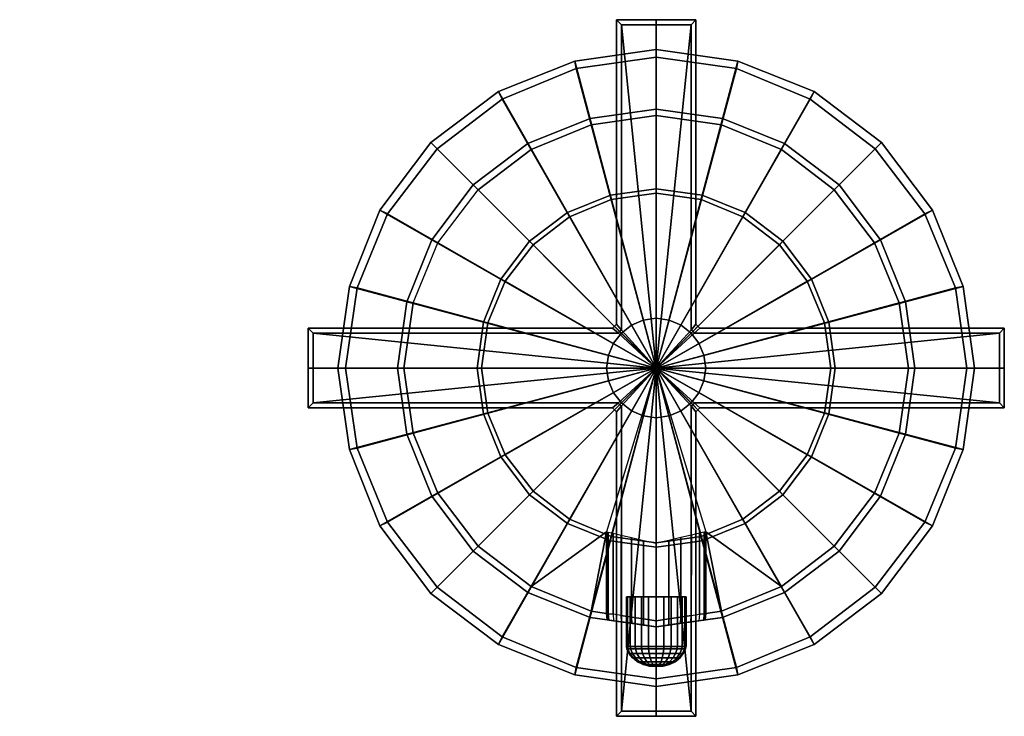
# Model space of a CAD drawing. Extents: x -3 to 195, y -3 to 67.
# Drawn here: x 96 to 195, y -3 to 67 of the extents above; entities that cross this region are included whole.
import ezdxf

# ---------------------------------------------------------------- set-up
doc = ezdxf.new("R2010")
doc.units = 0
doc.header["$MEASUREMENT"] = 0
doc.linetypes.add('SOLIDLINE', pattern=[0])
doc.layers.add('HG_ARMATUR', color=252, linetype='SOLIDLINE')
doc.layers.add('HG_ARMATUR_ROT', color=252, linetype='SOLIDLINE')

msp = doc.modelspace()

# ---------------------------------------------------------------- meshes
at = {"layer": 'HG_ARMATUR', "color": 252}
mesh = msp.add_polyface(dxfattribs=at)
corners = [(160, 64), (151.808, 62.848), (160, 32), (144.128, 59.776), (137.344, 54.656), (132.224, 47.872), (160, 64, 11.28), (151.808, 62.848, 11.28), (144.128, 59.776, 11.28), (137.344, 54.656, 11.28), (160, 63.232, 12), (151.936, 62.08, 12), (144.512, 59.008, 12), (137.984, 54.016, 12), (160, 32, 12), (132.992, 47.488, 12), (160, 49.568, 63), (164.536, 48.92, 63), (160, 32, 63), (160, 50, 62.28), (155.392, 49.352, 62.28), (155.392, 49.352, 20), (160, 50, 20), (151.072, 47.624, 62.28), (151.072, 47.624, 20), (147.256, 44.744, 62.28), (147.256, 44.744, 20), (144.376, 40.928, 62.28), (144.376, 40.928, 20), (155.464, 48.92, 63), (151.288, 47.192, 63), (147.616, 44.384, 63), (144.808, 40.712, 63), (153.344, 57.064, 19.28), (147.104, 54.568, 19.28), (147.416, 53.944, 20), (153.448, 56.44, 20), (160, 32, 20), (160, 57.376, 20), (153.344, 57.064, 12), (147.104, 54.568, 12), (141.592, 50.408, 12), (137.432, 44.896, 12), (137.432, 44.896, 19.28), (141.592, 50.408, 19.28), (138.056, 44.584, 20), (142.112, 49.888, 20), (134.936, 38.656, 19.28), (135.56, 38.552, 20), (160, 58, 12), (160, 58, 19.28), (160, 66.5, 72.451), (156.5, 66.5, 72.451), (160, 32, 72.451), (156.5, 35.8, 72.451), (160, 67, 72.8431), (156, 67, 72.8431), (156, 36.4, 72.8431), (160, 67, 84.6078), (156, 67, 84.6078), (156, 36.4, 84.6078), (160, 66.5, 85), (156.5, 66.5, 85), (156.5, 35.8, 85), (160, 32, 85), (163.5, 66.5, 72.451), (163.5, 35.8, 72.451), (163.5, 66.5, 85)]
mesh.append_faces([[corners[k] for k in face] for face in [(0, 1, 2, 2), (1, 3, 2, 2), (3, 4, 2, 2), (4, 5, 2, 2), (6, 7, 1, 0), (7, 8, 3, 1), (8, 9, 4, 3), (10, 11, 7, 6), (11, 12, 8, 7), (12, 13, 9, 8), (14, 11, 10), (14, 12, 11), (14, 13, 12), (14, 15, 13), (16, 17, 18), (19, 20, 21, 22), (20, 23, 24, 21), (23, 25, 26, 24), (25, 27, 28, 26), (16, 29, 20, 19), (29, 30, 23, 20), (30, 31, 25, 23), (31, 32, 27, 25), (18, 29, 16), (18, 30, 29), (18, 31, 30), (33, 34, 35, 36), (37, 36, 35, 37), (38, 36, 37), (39, 40, 34, 33), (41, 42, 43, 44), (40, 41, 44, 34), (44, 43, 45, 46), (43, 47, 48, 45), (37, 35, 46, 37), (34, 44, 46, 35), (49, 39, 33, 50), (50, 33, 36, 38), (51, 52, 53, 53), (52, 54, 53, 53), (55, 56, 52, 51), (56, 57, 54, 52), (58, 59, 56, 55), (59, 60, 57, 56), (61, 62, 59, 58), (62, 63, 60, 59), (64, 62, 61), (64, 63, 62), (51, 65, 53, 53), (65, 66, 53, 53), (64, 67, 61)]])
mesh = msp.add_polyface(dxfattribs=at)
corners = [(160, 64), (168.192, 62.848), (160, 32), (175.872, 59.776), (182.656, 54.656), (187.776, 47.872), (160, 64, 11.28), (168.192, 62.848, 11.28), (175.872, 59.776, 11.28), (182.656, 54.656, 11.28), (187.776, 47.872, 11.28), (190.848, 40.192, 11.28), (190.848, 40.192), (160, 63.232, 12), (168.064, 62.08, 12), (175.488, 59.008, 12), (182.016, 54.016, 12), (187.008, 47.488, 12), (190.08, 40.064, 12), (160, 32, 12), (160, 50, 20), (164.608, 49.352, 20), (164.608, 49.352, 62.28), (160, 50, 62.28), (168.928, 47.624, 20), (168.928, 47.624, 62.28), (172.744, 44.744, 20), (172.744, 44.744, 62.28), (175.624, 40.928, 20), (175.624, 40.928, 62.28), (164.536, 48.92, 63), (160, 49.568, 63), (168.712, 47.192, 63), (172.384, 44.384, 63), (175.192, 40.712, 63), (160, 32, 63), (166.552, 56.44, 20), (172.584, 53.944, 20), (172.896, 54.568, 19.28), (166.656, 57.064, 19.28), (160, 32, 20), (160, 57.376, 20), (172.896, 54.568, 12), (166.656, 57.064, 12), (178.408, 50.408, 19.28), (178.408, 50.408, 12), (182.568, 44.896, 19.28), (182.568, 44.896, 12), (185.064, 38.656, 19.28), (185.064, 38.656, 12), (177.888, 49.888, 20), (181.944, 44.584, 20), (184.44, 38.552, 20), (160, 58, 19.28), (160, 58, 12), (160, 67, 72.8431), (164, 67, 72.8431), (163.5, 66.5, 72.451), (160, 66.5, 72.451), (164, 36.4, 72.8431), (163.5, 35.8, 72.451), (160, 67, 84.6078), (164, 67, 84.6078), (164, 36.4, 84.6078), (160, 66.5, 85), (163.5, 66.5, 85), (163.5, 35.8, 85), (160, 32, 85)]
mesh.append_faces([[corners[k] for k in face] for face in [(0, 1, 2, 2), (1, 3, 2, 2), (3, 4, 2, 2), (4, 5, 2, 2), (6, 7, 1, 0), (7, 8, 3, 1), (8, 9, 4, 3), (9, 10, 5, 4), (10, 11, 12, 5), (13, 14, 7, 6), (14, 15, 8, 7), (15, 16, 9, 8), (16, 17, 10, 9), (17, 18, 11, 10), (19, 14, 13), (19, 15, 14), (19, 16, 15), (19, 17, 16), (19, 18, 17), (20, 21, 22, 23), (21, 24, 25, 22), (24, 26, 27, 25), (26, 28, 29, 27), (23, 22, 30, 31), (22, 25, 32, 30), (25, 27, 33, 32), (27, 29, 34, 33), (30, 32, 35), (32, 33, 35), (33, 34, 35), (36, 37, 38, 39), (40, 36, 41), (40, 37, 36, 40), (39, 38, 42, 43), (38, 44, 45, 42), (44, 46, 47, 45), (46, 48, 49, 47), (37, 50, 44, 38), (40, 50, 37, 40), (40, 51, 50, 40), (51, 52, 48, 46), (50, 51, 46, 44), (53, 39, 43, 54), (41, 36, 39, 53), (55, 56, 57, 58), (56, 59, 60, 57), (61, 62, 56, 55), (62, 63, 59, 56), (64, 65, 62, 61), (65, 66, 63, 62), (67, 66, 65)]])
mesh = msp.add_polyface(dxfattribs=at)
corners = [(54.656, 9.344, 11.28), (59.776, 16.128, 11.28), (59.776, 16.128), (54.656, 9.344), (62.848, 23.808, 11.28), (62.848, 23.808), (64, 32, 11.28), (64, 32), (54.016, 9.984, 12), (59.008, 16.512, 12), (62.08, 23.936, 12), (63.232, 32, 12), (54.656, 54.656, 11.28), (59.776, 47.872, 11.28), (59.776, 47.872), (54.656, 54.656), (62.848, 40.192, 11.28), (62.848, 40.192), (54.016, 54.016, 12), (59.008, 47.488, 12), (62.08, 40.064, 12), (54.568, 44.896, 12), (57.064, 38.656, 12), (57.064, 38.656, 19.28), (54.568, 44.896, 19.28), (58, 32, 12), (58, 32, 19.28), (56.44, 38.552, 20), (53.944, 44.584, 20), (57.376, 32, 20), (137.344, 54.656, 11.28), (132.224, 47.872, 11.28), (132.224, 47.872), (137.344, 54.656), (129.152, 40.192, 11.28), (129.152, 40.192), (128, 32, 11.28), (128, 32), (137.984, 54.016, 12), (132.992, 47.488, 12), (129.92, 40.064, 12), (128.768, 32, 12), (137.344, 9.344, 11.28), (132.224, 16.128, 11.28), (132.224, 16.128), (137.344, 9.344), (129.152, 23.808, 11.28), (129.152, 23.808), (137.984, 9.984, 12), (132.992, 16.512, 12), (129.92, 23.936, 12), (134.936, 38.656, 19.28), (134, 32, 19.28), (134, 32, 12), (134.936, 38.656, 12), (134.936, 25.344, 19.28), (134.936, 25.344, 12), (137.432, 44.896, 12), (137.432, 44.896, 19.28), (135.56, 38.552, 20), (134.624, 32, 20), (135.56, 25.448, 20), (54.568, 19.104, 19.28), (57.064, 25.344, 19.28), (57.064, 25.344, 12), (54.568, 19.104, 12), (56.44, 25.448, 20), (53.944, 19.416, 20), (67, 32, 72.8431), (67, 28, 72.8431), (66.5, 28.5, 72.451), (66.5, 32, 72.451), (67, 32, 84.6078), (67, 28, 84.6078), (66.5, 32, 85), (66.5, 28.5, 85), (32, 32, 85), (67, 36, 72.8431), (66.5, 35.5, 72.451), (67, 36, 84.6078), (66.5, 35.5, 85), (125, 32, 72.8431), (125, 28, 72.8431), (125.5, 28.5, 72.451), (125.5, 32, 72.451), (125, 32, 84.6078), (125, 28, 84.6078), (125.5, 32, 85), (125.5, 28.5, 85), (125, 36, 72.8431), (125.5, 35.5, 72.451), (125, 36, 84.6078), (125.5, 35.5, 85)]
mesh.append_faces([[corners[k] for k in face] for face in [(0, 1, 2, 3), (1, 4, 5, 2), (4, 6, 7, 5), (8, 9, 1, 0), (9, 10, 4, 1), (10, 11, 6, 4), (12, 13, 14, 15), (13, 16, 17, 14), (16, 6, 7, 17), (18, 19, 13, 12), (19, 20, 16, 13), (20, 11, 6, 16), (21, 22, 23, 24), (22, 25, 26, 23), (24, 23, 27, 28), (27, 29, 26, 23), (30, 31, 32, 33), (31, 34, 35, 32), (34, 36, 37, 35), (38, 39, 31, 30), (39, 40, 34, 31), (40, 41, 36, 34), (42, 43, 44, 45), (43, 46, 47, 44), (46, 36, 37, 47), (48, 49, 43, 42), (49, 50, 46, 43), (50, 41, 36, 46), (51, 52, 53, 54), (55, 52, 53, 56), (57, 54, 51, 58), (59, 60, 52, 51), (61, 60, 52, 55), (62, 63, 64, 65), (63, 26, 25, 64), (66, 29, 26, 63), (67, 66, 63, 62), (68, 69, 70, 71), (72, 73, 69, 68), (74, 75, 73, 72), (76, 75, 74), (68, 77, 78, 71), (72, 79, 77, 68), (74, 80, 79, 72), (76, 80, 74), (81, 82, 83, 84), (85, 86, 82, 81), (87, 88, 86, 85), (81, 89, 90, 84), (85, 91, 89, 81), (87, 92, 91, 85)]])
mesh = msp.add_polyface(dxfattribs=at)
corners = [(132.224, 47.872), (129.152, 40.192), (160, 32), (128, 32), (160, 32, 12), (129.92, 40.064, 12), (132.992, 47.488, 12), (128.768, 32, 12), (129.152, 23.808), (144.376, 40.928, 62.28), (142.648, 36.608, 62.28), (142.648, 36.608, 20), (144.376, 40.928, 20), (142, 32, 62.28), (142, 32, 20), (144.808, 40.712, 63), (143.08, 36.536, 63), (142.432, 32, 63), (160, 32, 63), (147.616, 44.384, 63), (142.648, 27.392, 62.28), (143.08, 27.464, 63), (160, 32, 20), (138.056, 44.584, 20), (142.112, 49.888, 20), (134.624, 32, 20), (135.56, 38.552, 20), (135.56, 25.448, 20), (163.5, 28.2, 72.451), (163.7, 28.3, 72.451), (160, 32, 72.451), (156.5, 28.2, 72.451), (156.3, 28.3, 72.451), (125.5, 32, 72.451), (125.5, 28.5, 72.451), (156.2, 28.5, 72.451), (160, 32, 85), (125.5, 28.5, 85), (125.5, 32, 85), (125.5, 35.5, 72.451), (156.2, 35.5, 72.451), (156.3, 35.7, 72.451), (125, 36, 72.8431), (155.6, 36, 72.8431), (155.8, 36.2, 72.8431), (125, 36, 84.6078), (155.6, 36, 84.6078), (155.8, 36.2, 84.6078), (125.5, 35.5, 85), (156.2, 35.5, 85), (156.3, 35.7, 85), (156.5, 35.8, 72.451), (156, 36.4, 72.8431), (156, 36.4, 84.6078), (156.5, 35.8, 85), (163.5, 35.8, 72.451), (163.7, 35.7, 72.451), (155, 32, 63), (155.2, 30.7, 63), (155.2, 30.7, 72.451), (155, 32, 72.451), (155.7, 29.5, 63), (155.7, 29.5, 72.451), (155.2, 33.3, 72.451), (155.2, 33.3, 63), (155.7, 34.5, 72.451), (155.7, 34.5, 63), (156.5, 35.5, 72.451), (156.5, 35.5, 63), (157.5, 36.3, 72.451), (157.5, 36.3, 63), (158.7, 36.8, 72.451), (158.7, 36.8, 63), (160, 37, 72.451), (160, 37, 63), (161.3, 36.8, 63), (161.3, 36.8, 72.451)]
mesh.append_faces([[corners[k] for k in face] for face in [(0, 1, 2, 2), (1, 3, 2, 2), (4, 5, 6), (4, 7, 5), (8, 3, 2, 2), (9, 10, 11, 12), (10, 13, 14, 11), (15, 16, 10, 9), (16, 17, 13, 10), (18, 15, 19), (18, 16, 15), (18, 17, 16), (20, 13, 17, 21), (21, 17, 18), (22, 23, 24, 22), (22, 25, 26, 22), (22, 26, 23, 22), (22, 25, 27, 22), (28, 29, 30, 30), (31, 32, 30, 30), (33, 34, 30, 30), (34, 35, 30, 30), (35, 32, 30, 30), (36, 37, 38), (33, 39, 30, 30), (39, 40, 30, 30), (40, 41, 30, 30), (42, 43, 40, 39), (43, 44, 41, 40), (45, 46, 43, 42), (46, 47, 44, 43), (48, 49, 46, 45), (49, 50, 47, 46), (36, 48, 38), (36, 49, 48), (36, 50, 49), (51, 41, 30, 30), (52, 44, 41, 51), (53, 47, 44, 52), (54, 50, 47, 53), (36, 50, 54), (55, 56, 30, 30), (57, 58, 59, 60), (58, 61, 62, 59), (60, 63, 64, 57), (63, 65, 66, 64), (65, 67, 68, 66), (67, 69, 70, 68), (69, 71, 72, 70), (71, 73, 74, 72), (75, 74, 73, 76)]])
mesh = msp.add_polyface(dxfattribs=at)
corners = [(190.848, 23.808), (192, 32), (160, 32), (187.776, 47.872), (190.848, 40.192), (190.848, 40.192, 11.28), (192, 32, 11.28), (190.08, 40.064, 12), (191.232, 32, 12), (160, 32, 12), (160, 32, 63), (177.568, 32, 63), (176.92, 27.464, 63), (175.624, 40.928, 20), (177.352, 36.608, 20), (177.352, 36.608, 62.28), (175.624, 40.928, 62.28), (178, 32, 20), (178, 32, 62.28), (176.92, 36.536, 63), (175.192, 40.712, 63), (185.064, 38.656, 19.28), (186, 32, 19.28), (186, 32, 12), (185.064, 38.656, 12), (160, 32, 20), (185.376, 32, 20), (184.44, 25.448, 20), (184.44, 38.552, 20), (181.944, 44.584, 20), (194.5, 32, 72.451), (194.5, 28.5, 72.451), (160, 32, 72.451), (163.8, 28.5, 72.451), (163.7, 28.3, 72.451), (195, 32, 72.8431), (195, 28, 72.8431), (195, 32, 84.6078), (195, 28, 84.6078), (194.5, 32, 85), (194.5, 28.5, 85), (160, 32, 85), (164, 36.4, 72.8431), (164.2, 36.2, 72.8431), (163.7, 35.7, 72.451), (163.5, 35.8, 72.451), (164, 36.4, 84.6078), (164.2, 36.2, 84.6078), (163.5, 35.8, 85), (163.7, 35.7, 85), (194.5, 35.5, 72.451), (163.8, 35.5, 72.451), (195, 36, 72.8431), (164.4, 36, 72.8431), (195, 36, 84.6078), (164.4, 36, 84.6078), (194.5, 35.5, 85), (163.8, 35.5, 85), (165, 32, 72.451), (164.8, 30.7, 72.451), (164.8, 30.7, 63), (165, 32, 63), (164.3, 29.5, 72.451), (164.3, 29.5, 63), (164.8, 33.3, 63), (164.8, 33.3, 72.451), (164.3, 34.5, 63), (164.3, 34.5, 72.451), (163.5, 35.5, 63), (163.5, 35.5, 72.451), (162.5, 36.3, 63), (162.5, 36.3, 72.451), (161.3, 36.8, 63), (161.3, 36.8, 72.451)]
mesh.append_faces([[corners[k] for k in face] for face in [(0, 1, 2, 2), (3, 4, 2, 2), (4, 1, 2, 2), (5, 6, 1, 4), (7, 8, 6, 5), (9, 8, 7), (10, 11, 12), (13, 14, 15, 16), (14, 17, 18, 15), (16, 15, 19, 20), (15, 18, 11, 19), (20, 19, 10), (19, 11, 10), (21, 22, 23, 24), (25, 26, 27, 25), (25, 28, 29, 25), (25, 26, 28, 25), (28, 26, 22, 21), (30, 31, 32, 32), (31, 33, 32, 32), (33, 34, 32, 32), (35, 36, 31, 30), (37, 38, 36, 35), (39, 40, 38, 37), (41, 40, 39), (42, 43, 44, 45), (46, 47, 43, 42), (48, 49, 47, 46), (41, 49, 48), (30, 50, 32, 32), (50, 51, 32, 32), (51, 44, 32, 32), (30, 50, 52, 35), (52, 53, 51, 50), (53, 43, 44, 51), (35, 52, 54, 37), (54, 55, 53, 52), (55, 47, 43, 53), (37, 54, 56, 39), (56, 57, 55, 54), (57, 49, 47, 55), (39, 56, 41), (41, 57, 56), (41, 49, 57), (58, 59, 60, 61), (59, 62, 63, 60), (61, 64, 65, 58), (64, 66, 67, 65), (66, 68, 69, 67), (68, 70, 71, 69), (70, 72, 73, 71)]])
mesh = msp.add_polyface(dxfattribs=at)
corners = [(160, 0), (151.808, 1.152), (160, 32), (144.128, 4.224), (137.344, 9.344), (132.224, 16.128), (129.152, 23.808), (160, 32, 12), (137.984, 9.984, 12), (144.512, 4.992, 12), (132.992, 16.512, 12), (129.92, 23.936, 12), (128.768, 32, 12), (155.392, 14.648, 20), (151.072, 16.376, 20), (151.072, 16.376, 62.28), (155.392, 14.648, 62.28), (147.256, 19.256, 20), (147.256, 19.256, 62.28), (144.376, 23.072, 20), (144.376, 23.072, 62.28), (142.648, 27.392, 20), (142.648, 27.392, 62.28), (142, 32, 20), (142, 32, 62.28), (151.288, 16.808, 63), (155.464, 15.08, 63), (147.616, 19.616, 63), (144.808, 23.288, 63), (143.08, 27.464, 63), (160, 14.432, 63), (160, 32, 63), (141.592, 13.592, 19.28), (137.432, 19.104, 19.28), (137.432, 19.104, 12), (141.592, 13.592, 12), (134.936, 25.344, 19.28), (134.936, 25.344, 12), (142.112, 14.112, 20), (138.056, 19.416, 20), (160, 32, 20), (135.56, 25.448, 20), (155, 15.5385, 20), (147.416, 10.056, 20), (160, -2.5, 72.451), (156.5, -2.5, 72.451), (160, 32, 72.451), (156.5, 28.2, 72.451), (156, 27.6, 72.8431), (155.8, 27.8, 72.8431), (156.3, 28.3, 72.451), (156, 27.6, 84.6078), (155.8, 27.8, 84.6078), (156.5, 28.2, 85), (156.3, 28.3, 85), (160, 32, 85), (156.5, -2.5, 85), (125, 28, 72.8431), (155.6, 28, 72.8431), (156.2, 28.5, 72.451), (125.5, 28.5, 72.451), (125, 28, 84.6078), (155.6, 28, 84.6078), (125.5, 28.5, 85), (156.2, 28.5, 85), (161.3, 27.2, 72.451), (160, 27, 72.451), (160, 27, 63), (161.3, 27.2, 63), (155.7, 29.5, 63), (156.5, 28.5, 63), (156.5, 28.5, 72.451), (155.7, 29.5, 72.451), (157.5, 27.7, 63), (157.5, 27.7, 72.451), (158.7, 27.2, 63), (158.7, 27.2, 72.451)]
mesh.append_faces([[corners[k] for k in face] for face in [(0, 1, 2, 2), (1, 3, 2, 2), (3, 4, 2, 2), (4, 5, 2, 2), (5, 6, 2, 2), (7, 8, 9), (7, 10, 8), (7, 11, 10), (7, 12, 11), (13, 14, 15, 16), (14, 17, 18, 15), (17, 19, 20, 18), (19, 21, 22, 20), (21, 23, 24, 22), (16, 15, 25, 26), (15, 18, 27, 25), (18, 20, 28, 27), (20, 22, 29, 28), (30, 26, 31), (26, 25, 31), (25, 27, 31), (27, 28, 31), (28, 29, 31), (32, 33, 34, 35), (33, 36, 37, 34), (38, 39, 33, 32), (40, 39, 38, 40), (40, 41, 39, 40), (39, 41, 36, 33), (40, 42, 43, 40), (40, 43, 38, 40), (44, 45, 46, 46), (45, 47, 46, 46), (48, 49, 50, 47), (51, 52, 49, 48), (53, 54, 52, 51), (55, 53, 56), (55, 54, 53), (57, 58, 59, 60), (58, 49, 50, 59), (61, 62, 58, 57), (62, 52, 49, 58), (63, 64, 62, 61), (64, 54, 52, 62), (55, 64, 63), (55, 54, 64), (65, 66, 67, 68), (69, 70, 71, 72), (70, 73, 74, 71), (73, 75, 76, 74), (75, 67, 66, 76)]])
mesh = msp.add_polyface(dxfattribs=at)
corners = [(160, 0), (151.808, 1.152), (151.808, 1.152, 11.28), (160, 0, 11.28), (144.128, 4.224, 11.28), (144.128, 4.224), (137.344, 9.344, 11.28), (137.344, 9.344), (151.936, 1.92, 12), (160, 0.768, 12), (144.512, 4.992, 12), (137.984, 9.984, 12), (160, 32, 12), (160, 14, 20), (155.392, 14.648, 20), (155.392, 14.648, 62.28), (160, 14, 62.28), (155.464, 15.08, 63), (160, 14.432, 63), (155.068, 6.695, 19.28), (160, 6, 28), (160, 6, 12), (155.068, 6.69504, 28), (153.344, 6.936, 12), (153.344, 6.936, 19.28), (147.104, 9.432, 12), (147.104, 9.432, 19.28), (141.592, 13.592, 12), (141.592, 13.592, 19.28), (147.416, 10.056, 20), (153.448, 7.56, 20), (160, 6.6, 31), (161.279, 6.80727, 30.892), (161.28, 14.68, 30.892), (160, 14.3846, 31), (160, 6, 30.928), (161.271, 6.16598, 30.82), (155, 15.5385, 20), (154.996, 7.3443, 20), (154.996, 7.34435, 28), (155, 15.5385, 28), (158.721, 6.80727, 30.892), (158.72, 14.68, 30.892), (157.519, 6.95958, 30.604), (157.52, 14.9569, 30.604), (156.47, 7.13593, 30.124), (156.46, 15.2015, 30.124), (155.661, 7.24816, 29.488), (155.66, 15.3862, 29.488), (155.172, 7.31228, 28.768), (155.18, 15.4969, 28.768), (158.729, 6.16598, 30.82), (157.551, 6.35035, 30.532), (156.51, 6.49464, 30.064), (155.709, 6.60687, 29.452), (155.228, 6.671, 28.756), (142.112, 14.112, 20), (160, -3, 72.8431), (156, -3, 72.8431), (156.5, -2.5, 72.451), (160, -2.5, 72.451), (156, 27.6, 72.8431), (156.5, 28.2, 72.451), (160, -3, 84.6078), (156, -3, 84.6078), (156, 27.6, 84.6078), (160, -2.5, 85), (156.5, -2.5, 85), (156.5, 28.2, 85), (160, 32, 85)]
mesh.append_faces([[corners[k] for k in face] for face in [(0, 1, 2, 3), (2, 4, 5, 1), (4, 6, 7, 5), (3, 2, 8, 9), (8, 10, 4, 2), (10, 11, 6, 4), (9, 8, 12), (12, 10, 8), (13, 14, 15, 16), (16, 15, 17, 18), (19, 20, 20, 21), (22, 20, 20, 19), (21, 23, 24, 19), (23, 25, 26, 24), (25, 27, 28, 26), (24, 26, 29, 30), (31, 32, 33, 34), (35, 36, 32, 31), (20, 36, 35), (29, 37, 37, 30), (30, 37, 37, 38), (22, 19, 38, 39), (39, 38, 37, 40), (31, 41, 42, 34), (41, 43, 44, 42), (43, 45, 46, 44), (45, 47, 48, 46), (47, 49, 50, 48), (49, 39, 40, 50), (35, 51, 41, 31), (51, 52, 43, 41), (52, 53, 45, 43), (45, 47, 54, 53), (54, 55, 49, 47), (55, 22, 39, 49), (20, 51, 35), (20, 52, 51, 20), (20, 53, 52, 20), (20, 53, 54, 20), (20, 54, 55, 20), (20, 20, 55, 22), (19, 24, 30, 38), (26, 28, 56, 29), (57, 58, 59, 60), (58, 61, 62, 59), (63, 64, 58, 57), (64, 65, 61, 58), (66, 67, 64, 63), (67, 68, 65, 64), (69, 67, 66)]])
mesh = msp.add_polyface(dxfattribs=at)
corners = [(160, 0), (168.192, 1.152), (160, 32), (160, 0, 11.28), (168.192, 1.152, 11.28), (175.872, 4.224, 11.28), (175.872, 4.224), (182.656, 9.344, 11.28), (182.656, 9.344), (187.776, 16.128, 11.28), (187.776, 16.128), (160, 0.768, 12), (168.064, 1.92, 12), (175.488, 4.992, 12), (182.016, 9.984, 12), (187.008, 16.512, 12), (160, 32, 12), (160, 14, 62.28), (164.608, 14.648, 62.28), (164.608, 14.648, 20), (160, 14, 20), (168.928, 16.376, 62.28), (168.928, 16.376, 20), (160, 14.432, 63), (164.536, 15.08, 63), (168.712, 16.808, 63), (160, 6, 12), (166.656, 6.936, 12), (166.656, 6.936, 19.28), (164.932, 6.695, 19.28), (172.896, 9.432, 12), (172.896, 9.432, 19.28), (178.408, 13.592, 12), (178.408, 13.592, 19.28), (160, 6, 28), (164.932, 6.69504, 28), (172.584, 10.056, 20), (166.552, 7.56, 20), (161.279, 6.80727, 30.892), (162.481, 6.95958, 30.604), (162.48, 14.9569, 30.604), (161.28, 14.68, 30.892), (163.53, 7.13593, 30.124), (163.54, 15.2015, 30.124), (164.339, 7.24816, 29.488), (164.34, 15.3862, 29.488), (164.828, 7.31228, 28.768), (164.82, 15.4969, 28.768), (165.004, 7.34435, 28), (165, 15.5385, 28), (161.271, 6.16598, 30.82), (162.449, 6.35035, 30.532), (163.49, 6.49464, 30.064), (164.291, 6.60687, 29.452), (164.772, 6.671, 28.756), (165.004, 7.3443, 20), (165, 15.5385, 20), (177.888, 14.112, 20), (160, -2.5, 72.451), (163.5, -2.5, 72.451), (160, 32, 72.451), (160, -3, 72.8431), (164, -3, 72.8431), (164, 27.6, 72.8431), (163.5, 28.2, 72.451), (160, -3, 84.6078), (164, -3, 84.6078), (164, 27.6, 84.6078), (160, -2.5, 85), (163.5, -2.5, 85), (163.5, 28.2, 85), (160, 32, 85)]
mesh.append_faces([[corners[k] for k in face] for face in [(0, 1, 2, 2), (3, 4, 1, 0), (4, 5, 6, 1), (5, 7, 8, 6), (7, 9, 10, 8), (11, 12, 4, 3), (12, 13, 5, 4), (13, 14, 7, 5), (14, 15, 9, 7), (16, 12, 11), (16, 13, 12), (16, 14, 13), (17, 18, 19, 20), (18, 21, 22, 19), (23, 24, 18, 17), (24, 25, 21, 18), (26, 27, 28, 29), (27, 30, 31, 28), (30, 32, 33, 31), (29, 34, 34, 26), (35, 34, 34, 29), (28, 31, 36, 37), (38, 39, 40, 41), (39, 42, 43, 40), (42, 44, 45, 43), (44, 46, 47, 45), (46, 48, 49, 47), (50, 51, 39, 38), (51, 52, 42, 39), (42, 44, 53, 52), (53, 54, 46, 44), (54, 35, 48, 46), (34, 51, 50, 34), (34, 52, 51, 34), (34, 52, 53, 34), (34, 53, 54, 34), (35, 54, 34, 34), (35, 29, 55, 48), (48, 55, 56, 49), (37, 56, 56, 55), (36, 56, 56, 37), (29, 28, 37, 55), (31, 33, 57, 36), (58, 59, 60, 60), (61, 62, 59, 58), (62, 63, 64, 59), (65, 66, 62, 61), (66, 67, 63, 62), (68, 69, 66, 65), (69, 70, 67, 66), (71, 69, 68)]])
mesh = msp.add_polyface(dxfattribs=at)
corners = [(168.192, 1.152), (175.872, 4.224), (160, 32), (182.656, 9.344), (187.776, 16.128), (190.848, 23.808), (187.776, 16.128, 11.28), (190.848, 23.808, 11.28), (192, 32, 11.28), (192, 32), (187.008, 16.512, 12), (190.08, 23.936, 12), (191.232, 32, 12), (160, 32, 12), (182.016, 9.984, 12), (168.928, 16.376, 62.28), (172.744, 19.256, 62.28), (172.744, 19.256, 20), (168.928, 16.376, 20), (175.624, 23.072, 62.28), (175.624, 23.072, 20), (177.352, 27.392, 62.28), (177.352, 27.392, 20), (178, 32, 62.28), (178, 32, 20), (168.712, 16.808, 63), (172.384, 19.616, 63), (175.192, 23.288, 63), (176.92, 27.464, 63), (177.568, 32, 63), (160, 32, 63), (164.536, 15.08, 63), (160, 14.432, 63), (178.408, 13.592, 19.28), (182.568, 19.104, 19.28), (182.568, 19.104, 12), (178.408, 13.592, 12), (185.064, 25.344, 19.28), (185.064, 25.344, 12), (186, 32, 19.28), (186, 32, 12), (160, 32, 20), (181.944, 19.416, 20), (177.888, 14.112, 20), (184.44, 25.448, 20), (172.584, 10.056, 20), (165, 15.5385, 20), (185.376, 32, 20), (195, 28, 72.8431), (164.4, 28, 72.8431), (163.8, 28.5, 72.451), (194.5, 28.5, 72.451), (164.2, 27.8, 72.8431), (163.7, 28.3, 72.451), (195, 28, 84.6078), (164.4, 28, 84.6078), (164.2, 27.8, 84.6078), (194.5, 28.5, 85), (163.8, 28.5, 85), (163.7, 28.3, 85), (160, 32, 85), (163.5, -2.5, 72.451), (163.5, 28.2, 72.451), (160, 32, 72.451), (164, 27.6, 72.8431), (164, 27.6, 84.6078), (163.5, 28.2, 85), (163.5, -2.5, 85), (164.3, 29.5, 72.451), (163.5, 28.5, 72.451), (163.5, 28.5, 63), (164.3, 29.5, 63), (162.5, 27.7, 72.451), (162.5, 27.7, 63), (161.3, 27.2, 72.451), (161.3, 27.2, 63)]
mesh.append_faces([[corners[k] for k in face] for face in [(0, 1, 2, 2), (1, 3, 2, 2), (3, 4, 2, 2), (4, 5, 2, 2), (6, 7, 5, 4), (7, 8, 9, 5), (10, 11, 7, 6), (11, 12, 8, 7), (13, 10, 14), (13, 11, 10), (13, 12, 11), (15, 16, 17, 18), (16, 19, 20, 17), (19, 21, 22, 20), (21, 23, 24, 22), (25, 26, 16, 15), (26, 27, 19, 16), (27, 28, 21, 19), (28, 29, 23, 21), (30, 31, 32), (30, 25, 31), (30, 26, 25), (30, 27, 26), (30, 28, 27), (33, 34, 35, 36), (34, 37, 38, 35), (37, 39, 40, 38), (41, 42, 43, 41), (41, 44, 42, 41), (41, 45, 43, 41), (41, 46, 45, 41), (42, 44, 37, 34), (43, 42, 34, 33), (44, 47, 39, 37), (48, 49, 50, 51), (49, 52, 53, 50), (54, 55, 49, 48), (55, 56, 52, 49), (57, 58, 55, 54), (58, 59, 56, 55), (60, 58, 57), (60, 59, 58), (61, 62, 63, 63), (64, 52, 53, 62), (65, 56, 52, 64), (66, 59, 56, 65), (60, 66, 67), (60, 59, 66), (68, 69, 70, 71), (69, 72, 73, 70), (72, 74, 75, 73)]])
at = {"layer": 'HG_ARMATUR_ROT', "color": 252}
mesh = msp.add_polyface(dxfattribs=at)
corners = [(157, 9, 25), (157, 4, 25), (157.035, 3.7907, 25), (157.106, 4, 24.2306), (157.106, 4, 25.7694), (157.108, 9, 24.232), (157.108, 4, 24.232), (157.108, 9, 25.768), (157.108, 4, 25.768), (157.141, 3.7907, 24.2376), (157.141, 3.7907, 25.7624), (157.247, 3.32558, 25), (157.346, 3.32558, 24.2941), (157.346, 3.32558, 25.7059), (157.396, 9, 23.512), (157.396, 4, 23.512), (157.396, 9, 26.488), (157.396, 4, 26.488), (157.402, 4, 23.5106), (157.402, 4, 26.4894), (157.431, 3.7907, 23.5247), (157.431, 3.7907, 26.4753), (157.6, 2.86047, 25), (157.614, 3.32558, 23.6306), (157.614, 3.32558, 26.3694), (157.685, 2.86047, 24.3859), (157.685, 2.86047, 25.6141), (157.876, 9, 22.876), (157.876, 4, 22.876), (157.876, 9, 27.124), (157.876, 4, 27.124), (157.882, 4, 22.8824), (157.882, 4, 27.1176), (157.904, 3.7907, 22.9035), (157.904, 3.7907, 27.0965), (157.925, 2.86047, 23.8071), (157.925, 2.86047, 26.1929), (158.059, 3.32558, 23.0588), (158.059, 3.32558, 26.9412), (158.094, 2.48837, 25), (158.165, 2.48837, 24.5129), (158.165, 2.48837, 25.4871), (158.306, 2.86047, 23.3059), (158.306, 2.86047, 26.6941), (158.348, 2.48837, 24.0541), (158.348, 2.48837, 25.9459), (158.511, 4, 22.4024), (158.511, 4, 27.5977), (158.512, 9, 22.396), (158.512, 4, 22.396), (158.512, 9, 27.604), (158.512, 4, 27.604), (158.525, 3.7907, 22.4306), (158.525, 3.7907, 27.5694), (158.631, 3.32558, 22.6141), (158.631, 3.32558, 27.3859), (158.652, 2.48837, 23.6518), (158.652, 2.48837, 26.3482), (158.659, 2.2093, 25), (158.708, 2.2093, 24.6541), (158.708, 2.2093, 25.3459), (158.807, 2.86047, 22.9247), (158.807, 2.86047, 27.0753), (158.835, 2.2093, 24.3365), (158.835, 2.2093, 25.6635), (159.054, 2.48837, 23.3482), (159.054, 2.2093, 24.0541), (159.054, 2.2093, 25.9459), (159.054, 2.48837, 26.6518), (159.231, 4, 22.1059), (159.231, 4, 27.8941), (159.232, 9, 22.108), (159.232, 4, 22.108), (159.232, 9, 27.892), (159.232, 4, 27.892), (159.238, 3.7907, 22.1412), (159.238, 3.7907, 27.8588), (159.294, 3.32558, 22.3459), (159.294, 2.04651, 25), (159.294, 3.32558, 27.6541), (159.322, 2.04651, 24.8165), (159.322, 2.04651, 25.1835), (159.336, 2.2093, 23.8353), (159.336, 2.2093, 26.1647), (159.386, 2.86047, 22.6847), (159.386, 2.04651, 24.6471), (159.386, 2.04651, 25.3529), (159.386, 2.86047, 27.3153), (159.499, 2.04651, 24.4988), (159.499, 2.04651, 25.5012), (159.513, 2.48837, 23.1647), (159.513, 2.48837, 26.8353), (159.647, 2.04651, 24.3859), (159.647, 2.04651, 25.6141), (159.654, 2.2093, 23.7082), (159.654, 2.2093, 26.2918), (159.816, 2.04651, 24.3223), (159.816, 2.04651, 25.6777), (160, 9, 22), (160, 4, 22), (160, 3.7907, 22.0353), (160, 3.32558, 22.2471), (160, 2.86047, 22.6), (160, 2.48837, 23.0941), (160, 2.2093, 23.6588), (160, 2.04651, 24.2941), (160, 2, 25), (160, 2.04651, 25.7059), (160, 2.2093, 26.3412), (160, 2.48837, 26.9059), (160, 2.86047, 27.4), (160, 3.32558, 27.7529), (160, 3.7907, 27.9647), (160, 9, 28), (160, 4, 28), (160.184, 2.04651, 24.3223), (160.184, 2.04651, 25.6777), (160.346, 2.2093, 23.7082), (160.346, 2.2093, 26.2918), (160.353, 2.04651, 24.3859), (160.353, 2.04651, 25.6141), (160.487, 2.48837, 23.1647), (160.487, 2.48837, 26.8353), (160.501, 2.04651, 24.4988), (160.501, 2.04651, 25.5012), (160.614, 2.86047, 22.6847), (160.614, 2.04651, 24.6471), (160.614, 2.04651, 25.3529), (160.614, 2.86047, 27.3153), (160.664, 2.2093, 23.8353), (160.664, 2.2093, 26.1647), (160.678, 2.04651, 24.8165), (160.678, 2.04651, 25.1835), (160.706, 3.32558, 22.3459), (160.706, 2.04651, 25), (160.706, 3.32558, 27.6541), (160.762, 3.7907, 22.1412), (160.762, 3.7907, 27.8588), (160.768, 9, 22.108), (160.768, 4, 22.108), (160.768, 9, 27.892), (160.768, 4, 27.892), (160.769, 4, 22.1059), (160.769, 4, 27.8941), (160.946, 2.48837, 23.3482), (160.946, 2.2093, 24.0541), (160.946, 2.2093, 25.9459), (160.946, 2.48837, 26.6518), (161.165, 2.2093, 24.3365), (161.165, 2.2093, 25.6635), (161.193, 2.86047, 22.9247), (161.193, 2.86047, 27.0753), (161.292, 2.2093, 24.6541), (161.292, 2.2093, 25.3459), (161.341, 2.2093, 25), (161.348, 2.48837, 23.6518), (161.348, 2.48837, 26.3482), (161.369, 3.32558, 22.6141), (161.369, 3.32558, 27.3859), (161.475, 3.7907, 22.4306), (161.475, 3.7907, 27.5694), (161.488, 9, 22.396), (161.488, 4, 22.396), (161.488, 9, 27.604), (161.488, 4, 27.604), (161.489, 4, 22.4024), (161.489, 4, 27.5977), (161.652, 2.48837, 24.0541), (161.652, 2.48837, 25.9459), (161.694, 2.86047, 23.3059), (161.694, 2.86047, 26.6941), (161.835, 2.48837, 24.5129), (161.835, 2.48837, 25.4871), (161.906, 2.48837, 25), (161.941, 3.32558, 23.0588), (161.941, 3.32558, 26.9412), (162.075, 2.86047, 23.8071), (162.075, 2.86047, 26.1929), (162.096, 3.7907, 22.9035), (162.096, 3.7907, 27.0965), (162.118, 4, 22.8824), (162.118, 4, 27.1176), (162.124, 9, 22.876), (162.124, 4, 22.876), (162.124, 9, 27.124), (162.124, 4, 27.124), (162.315, 2.86047, 24.3859), (162.315, 2.86047, 25.6141), (162.386, 3.32558, 23.6306), (162.386, 3.32558, 26.3694), (162.4, 2.86047, 25), (162.569, 3.7907, 23.5247), (162.569, 3.7907, 26.4753), (162.598, 4, 23.5106), (162.598, 4, 26.4894), (162.604, 9, 23.512), (162.604, 4, 23.512), (162.604, 9, 26.488), (162.604, 4, 26.488), (162.654, 3.32558, 24.2941), (162.654, 3.32558, 25.7059), (162.753, 3.32558, 25), (162.859, 3.7907, 24.2376), (162.859, 3.7907, 25.7624), (162.892, 9, 24.232), (162.892, 4, 24.232), (162.892, 9, 25.768), (162.892, 4, 25.768), (162.894, 4, 24.2306), (162.894, 4, 25.7694), (162.965, 3.7907, 25), (163, 9, 25), (163, 4, 25)]
mesh.append_faces([[corners[k] for k in face] for face in [(106, 106, 96, 105), (106, 106, 92, 96), (106, 106, 88, 92), (106, 106, 85, 88), (106, 106, 80, 85), (106, 106, 78, 80), (105, 96, 94, 104), (96, 92, 82, 94), (92, 88, 66, 82), (88, 85, 63, 66), (85, 80, 59, 63), (80, 78, 58, 59), (104, 94, 90, 103), (94, 82, 65, 90), (82, 66, 56, 65), (66, 63, 44, 56), (63, 59, 40, 44), (59, 58, 39, 40), (103, 90, 84, 102), (90, 65, 61, 84), (65, 56, 42, 61), (56, 44, 35, 42), (44, 40, 25, 35), (40, 39, 22, 25), (102, 84, 77, 101), (84, 61, 54, 77), (61, 42, 37, 54), (42, 35, 23, 37), (35, 25, 12, 23), (25, 22, 11, 12), (101, 77, 75, 100), (77, 54, 52, 75), (54, 37, 33, 52), (37, 23, 20, 33), (23, 12, 9, 20), (12, 11, 2, 9), (100, 75, 69, 99), (75, 52, 46, 69), (52, 33, 31, 46), (33, 20, 18, 31), (20, 9, 3, 18), (9, 2, 1, 3), (106, 106, 97, 107), (106, 106, 93, 97), (106, 106, 89, 93), (106, 106, 86, 89), (106, 106, 81, 86), (106, 106, 78, 81), (107, 97, 95, 108), (97, 93, 83, 95), (93, 89, 67, 83), (89, 86, 64, 67), (86, 81, 60, 64), (81, 78, 58, 60), (108, 95, 91, 109), (95, 83, 68, 91), (83, 67, 57, 68), (67, 64, 45, 57), (64, 60, 41, 45), (60, 58, 39, 41), (109, 91, 87, 110), (91, 68, 62, 87), (68, 57, 43, 62), (57, 45, 36, 43), (45, 41, 26, 36), (41, 39, 22, 26), (110, 87, 79, 111), (87, 62, 55, 79), (62, 43, 38, 55), (43, 36, 24, 38), (36, 26, 13, 24), (26, 22, 11, 13), (111, 79, 76, 112), (79, 55, 53, 76), (55, 38, 34, 53), (38, 24, 21, 34), (24, 13, 10, 21), (13, 11, 2, 10), (112, 76, 70, 114), (76, 53, 47, 70), (53, 34, 32, 47), (34, 21, 19, 32), (21, 10, 4, 19), (10, 2, 1, 4), (106, 106, 116, 107), (106, 106, 120, 116), (106, 106, 124, 120), (106, 106, 127, 124), (106, 106, 132, 127), (106, 106, 134, 132), (107, 116, 118, 108), (116, 120, 130, 118), (120, 124, 146, 130), (124, 127, 149, 146), (127, 132, 153, 149), (132, 134, 154, 153), (108, 118, 122, 109), (118, 130, 147, 122), (130, 146, 156, 147), (146, 149, 168, 156), (149, 153, 172, 168), (153, 154, 173, 172), (109, 122, 128, 110), (122, 147, 151, 128), (147, 156, 170, 151), (156, 168, 177, 170), (168, 172, 187, 177), (172, 173, 190, 187), (110, 128, 135, 111), (128, 151, 158, 135), (151, 170, 175, 158), (170, 177, 189, 175), (177, 187, 200, 189), (187, 190, 201, 200), (111, 135, 137, 112), (135, 158, 160, 137), (158, 175, 179, 160), (175, 189, 192, 179), (189, 200, 203, 192), (200, 201, 210, 203), (112, 137, 143, 114), (137, 160, 166, 143), (160, 179, 181, 166), (179, 192, 194, 181), (192, 203, 209, 194), (203, 210, 212, 209), (106, 106, 115, 105), (106, 106, 119, 115), (106, 106, 123, 119), (106, 106, 126, 123), (106, 106, 131, 126), (106, 106, 134, 131), (104, 117, 115, 105), (115, 119, 129, 117), (119, 123, 145, 129), (123, 126, 148, 145), (126, 131, 152, 148), (131, 134, 154, 152), (103, 121, 117, 104), (117, 129, 144, 121), (129, 145, 155, 144), (145, 148, 167, 155), (148, 152, 171, 167), (152, 154, 173, 171), (102, 125, 121, 103), (121, 144, 150, 125), (144, 155, 169, 150), (155, 167, 176, 169), (167, 171, 186, 176), (171, 173, 190, 186), (101, 133, 125, 102), (125, 150, 157, 133), (150, 169, 174, 157), (169, 176, 188, 174), (176, 186, 199, 188), (186, 190, 201, 199), (100, 136, 133, 101), (133, 157, 159, 136), (157, 174, 178, 159), (174, 188, 191, 178), (188, 199, 202, 191), (199, 201, 210, 202), (99, 142, 136, 100), (136, 159, 165, 142), (159, 178, 180, 165), (178, 191, 193, 180), (191, 202, 208, 193), (202, 210, 212, 208), (99, 98, 71, 72), (72, 71, 48, 49), (49, 48, 27, 28), (28, 27, 14, 15), (15, 14, 5, 6), (6, 5, 0, 1), (74, 73, 113, 114), (51, 50, 73, 74), (30, 29, 50, 51), (17, 16, 29, 30), (8, 7, 16, 17), (1, 0, 7, 8), (114, 113, 140, 141), (141, 140, 163, 164), (164, 163, 184, 185), (185, 184, 197, 198), (198, 197, 206, 207), (207, 206, 211, 212), (139, 138, 98, 99), (162, 161, 138, 139), (183, 182, 161, 162), (196, 195, 182, 183), (205, 204, 195, 196), (212, 211, 204, 205)]])

doc.saveas('drawing.dxf')
